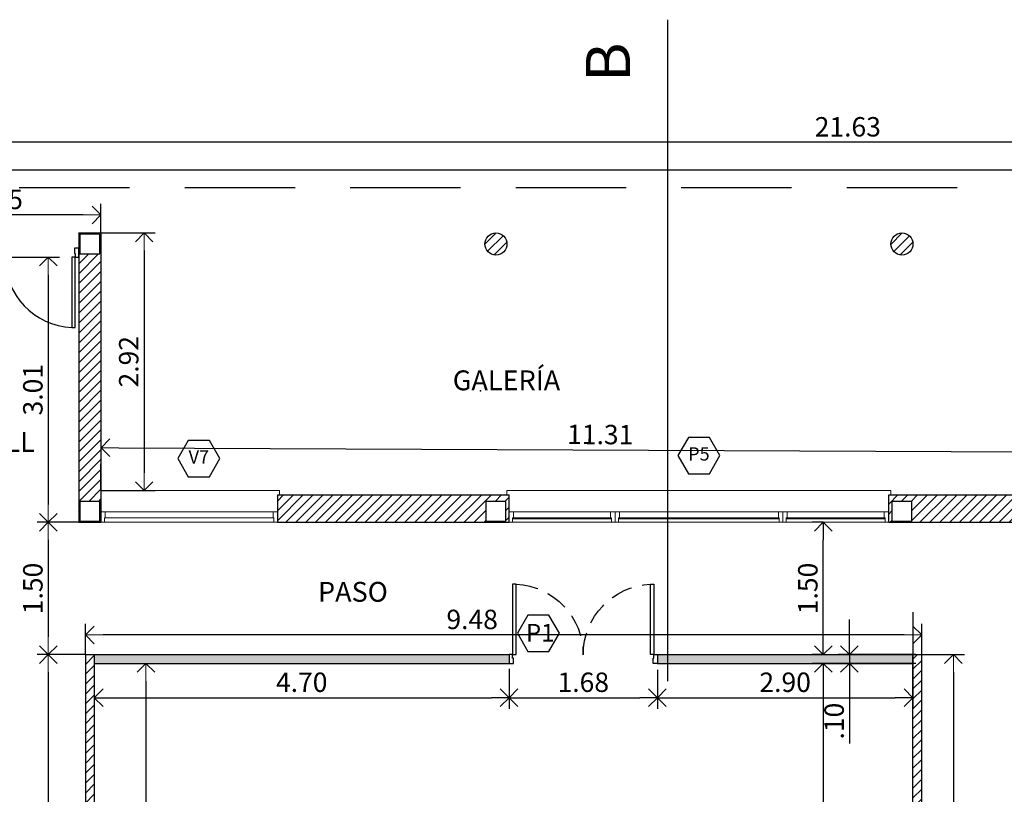
# Model space of a CAD drawing. Units: millimetres. Extents: x -385 to 1837, y 28 to 463.
# Drawn here: x -183 to -172, y 281 to 290 of the extents above; entities that cross this region are included whole.
import ezdxf

# ---------------------------------------------------------------- set-up
doc = ezdxf.new("R2010")
doc.units = ezdxf.units.MM
for name, pattern in [('CENTER2', [1.125, 0.75, -0.125, 0.125, -0.125]), ('DASHDOT', [1, 0.5, -0.25, 0, -0.25]), ('DASHED2', [0.375, 0.25, -0.125]), ('HIDDEN2', [0.1875, 0.125, -0.0625])]:
    doc.linetypes.add(name, pattern=pattern)
for name, color, linetype in [('Carpinterias', 4, 'Continuous'), ('codigos', 3, 'Continuous'), ('COTAS', 7, 'Continuous'), ('LAYER3', 3, 'Continuous'), ('LAYER6', 6, 'Continuous'), ('Sanitarios', 5, 'Continuous'), ('Texto', 1, 'Continuous'), ('Trama', 10, 'Continuous'), ('Trama Construido', 8, 'Continuous')]:
    doc.layers.add(name, color=color, linetype=linetype)
doc.layers.add('Carpinterías', color=4, linetype='Continuous', lineweight=5)
doc.layers.add('G-ANNO-TEXT', color=231, linetype='Continuous', lineweight=9)
doc.styles.get("Standard").update_dxf_attribs({"font": 'arial.ttf'})
doc.dimstyles.new('COTAS1-100', dxfattribs={"dimscale": 0.1, "dimtxt": 2.2, "dimasz": 2, "dimexe": 1.25, "dimexo": 0, "dimtad": 3, "dimzin": 4, "dimdsep": 46, "dimtxsty": 'Standard', "dimblk1": 'OPEN90', "dimblk2": 'OPEN90', "dimsah": 1, "dimcen": 2.5, "dimclrd": 7, "dimclre": 7, "dimclrt": 7, "dimadec": 0, "dimazin": 0, "dimtfac": 1, "dimtmove": 0, "dimatfit": 3, "dimldrblk": 'OPEN90', "dimfxl": 1, "dimtolj": 1, "dimtzin": 0, "dimarcsym": 0})
pattern_1 = [(45, (-302.86115, 69.83274), (-0.0561266, 0.0561266), [])]

# ---------------------------------------------------------------- blocks, each defined once
blk = doc.blocks.new('PUERTA-DOBLE-160')
for points in [[(0.04, 0.12), (0.08, 0.12), (0.08, 0.92), (0.04, 0.92)], [(1.64, 0.12), (1.6, 0.12), (1.6, 0.92), (1.64, 0.92)], [(0, 0.02), (0.05, 0.02), (0.05, 0.08), (0.04, 0.08), (0.04, 0.12), (0, 0.12)], [(1.68, 0.02), (1.63, 0.02), (1.63, 0.08), (1.64, 0.08), (1.64, 0.12), (1.68, 0.12)]]:
    blk.add_lwpolyline(points, close=True)
at = {"linetype": 'DASHED2'}
for centre, start, end in [((0.038, 0.119), 0.0552, 87.0072), ((1.642, 0.119), 92.9928, 179.9448)]:
    blk.add_arc(centre, 0.802, start, end, dxfattribs=at)
blk = doc.blocks.new('PUERTA-80')
for points in [[(0.04, 0), (0.08, 0), (0.08, 0.8), (0.04, 0.8)], [(0, -0.1), (0.05, -0.1), (0.05, -0.04), (0.04, -0.04), (0.04, 0), (0, 0)], [(0.88, -0.1), (0.83, -0.1), (0.83, -0.04), (0.84, -0.04), (0.84, 0), (0.88, 0)]]:
    blk.add_lwpolyline(points, close=True)
blk.add_arc((0.038, -0.001), 0.802, 0.0552, 87.0072)
blk = doc.blocks.new('_OPEN90')
at = {"color": 0, "linetype": 'ByBlock'}
for p, q in [((0, 0), (-1, 0)), ((-0.5, 0.5), (0, 0)), ((0, 0), (-0.5, -0.5))]:
    blk.add_line(p, q, dxfattribs=at)
blk = doc.blocks.new('*D153')
at = {"layer": 'COTAS', "color": 7, "lineweight": -2, "transparency": 16777216}
for p, q in [((-173.375, 282.492), (-174.125, 282.492)), ((-174, 282.292), (-174, 273.79)), ((-173.375, 273.59), (-174.125, 273.59))]:
    blk.add_line(p, q, dxfattribs=at)
at = {"layer": 'Defpoints', "color": 0, "lineweight": 211, "transparency": 16777216}
for p in [(-173.375, 282.492), (-174, 273.59), (-173.375, 273.59)]:
    blk.add_point(p, dxfattribs=at)
at = {"layer": 'COTAS', "color": 7, "lineweight": -2, "transparency": 16777216, "xscale": 0.2, "yscale": 0.2, "zscale": 0.2}
for p, rotation in [((-174, 282.492), 90), ((-174, 273.59), 270)]:
    blk.add_blockref('_OPEN90', p, dxfattribs=dict(at, rotation=rotation))
at = {"layer": 'COTAS', "color": 7, "transparency": 16777216, "insert": (-174.175, 278.041), "char_height": 0.22, "attachment_point": 5, "rotation": 90}
blk.add_mtext('\\A1;8.90', dxfattribs=at)
blk = doc.blocks.new('*D156')
at = {"layer": 'COTAS', "color": 7, "lineweight": -2, "transparency": 16777216}
for p, q in [((-174, 284.092), (-174.125, 284.092)), ((-174, 282.792), (-174, 283.892)), ((-174, 282.592), (-174.125, 282.592))]:
    blk.add_line(p, q, dxfattribs=at)
at = {"layer": 'Defpoints', "color": 0, "lineweight": 211, "transparency": 16777216}
for p in [(-174, 284.092), (-174, 284.092), (-174, 282.592)]:
    blk.add_point(p, dxfattribs=at)
at = {"layer": 'COTAS', "color": 7, "lineweight": -2, "transparency": 16777216, "xscale": 0.2, "yscale": 0.2, "zscale": 0.2}
for p, rotation in [((-174, 284.092), 90), ((-174, 282.592), 270)]:
    blk.add_blockref('_OPEN90', p, dxfattribs=dict(at, rotation=rotation))
at = {"layer": 'COTAS', "color": 7, "transparency": 16777216, "insert": (-174.175, 283.342), "char_height": 0.22, "attachment_point": 5, "rotation": 90}
blk.add_mtext('\\A1;1.50', dxfattribs=at)
blk = doc.blocks.new('*D333')
at = {"layer": 'COTAS', "color": 7, "lineweight": -2, "transparency": 16777216}
for p, q in [((-177.559, 282.432), (-177.559, 281.979)), ((-182.259, 282.288), (-182.259, 281.979)), ((-182.059, 282.104), (-177.759, 282.104))]:
    blk.add_line(p, q, dxfattribs=at)
at = {"layer": 'Defpoints', "color": 0, "lineweight": 211, "transparency": 16777216}
for p in [(-177.559, 282.432), (-182.259, 282.288), (-177.559, 282.104)]:
    blk.add_point(p, dxfattribs=at)
at = {"layer": 'COTAS', "color": 7, "lineweight": -2, "transparency": 16777216, "xscale": 0.2, "yscale": 0.2, "zscale": 0.2, "rotation": 180}
blk.add_blockref('_OPEN90', (-182.259, 282.104), dxfattribs=at)
at = {"layer": 'COTAS', "color": 7, "lineweight": -2, "transparency": 16777216, "xscale": 0.2, "yscale": 0.2, "zscale": 0.2}
blk.add_blockref('_OPEN90', (-177.559, 282.104), dxfattribs=at)
at = {"layer": 'COTAS', "color": 7, "transparency": 16777216, "insert": (-179.909, 282.279), "char_height": 0.22, "attachment_point": 5}
blk.add_mtext('\\A1;4.70', dxfattribs=at)
blk = doc.blocks.new('*D334')
at = {"layer": 'COTAS', "color": 7, "lineweight": -2, "transparency": 16777216}
for p, q in [((-177.559, 282.432), (-177.559, 281.979)), ((-175.879, 282.419), (-175.879, 281.979)), ((-177.359, 282.104), (-176.079, 282.104))]:
    blk.add_line(p, q, dxfattribs=at)
at = {"layer": 'Defpoints', "color": 0, "lineweight": 211, "transparency": 16777216}
for p in [(-177.559, 282.432), (-175.879, 282.419), (-175.879, 282.104)]:
    blk.add_point(p, dxfattribs=at)
at = {"layer": 'COTAS', "color": 7, "lineweight": -2, "transparency": 16777216, "xscale": 0.2, "yscale": 0.2, "zscale": 0.2, "rotation": 180}
blk.add_blockref('_OPEN90', (-177.559, 282.104), dxfattribs=at)
at = {"layer": 'COTAS', "color": 7, "lineweight": -2, "transparency": 16777216, "xscale": 0.2, "yscale": 0.2, "zscale": 0.2}
blk.add_blockref('_OPEN90', (-175.879, 282.104), dxfattribs=at)
at = {"layer": 'COTAS', "color": 7, "transparency": 16777216, "insert": (-176.719, 282.279), "char_height": 0.22, "attachment_point": 5}
blk.add_mtext('\\A1;1.68', dxfattribs=at)
blk = doc.blocks.new('*D335')
at = {"layer": 'COTAS', "color": 7, "lineweight": -2, "transparency": 16777216}
for p, q in [((-172.984, 283.073), (-172.984, 281.979)), ((-175.879, 282.362), (-175.879, 281.979)), ((-175.679, 282.104), (-173.184, 282.104))]:
    blk.add_line(p, q, dxfattribs=at)
at = {"layer": 'Defpoints', "color": 0, "lineweight": 211, "transparency": 16777216}
for p in [(-172.984, 283.073), (-175.879, 282.362), (-172.984, 282.104)]:
    blk.add_point(p, dxfattribs=at)
at = {"layer": 'COTAS', "color": 7, "lineweight": -2, "transparency": 16777216, "xscale": 0.2, "yscale": 0.2, "zscale": 0.2, "rotation": 180}
blk.add_blockref('_OPEN90', (-175.879, 282.104), dxfattribs=at)
at = {"layer": 'COTAS', "color": 7, "lineweight": -2, "transparency": 16777216, "xscale": 0.2, "yscale": 0.2, "zscale": 0.2}
blk.add_blockref('_OPEN90', (-172.984, 282.104), dxfattribs=at)
at = {"layer": 'COTAS', "color": 7, "transparency": 16777216, "insert": (-174.432, 282.279), "char_height": 0.22, "attachment_point": 5}
blk.add_mtext('\\A1;2.90', dxfattribs=at)
blk = doc.blocks.new('*D340')
at = {"layer": 'COTAS', "color": 7, "lineweight": -2, "transparency": 16777216}
for p, q in [((-173.703, 282.792), (-173.703, 282.992)), ((-172.953, 282.592), (-173.828, 282.592)), ((-173.703, 282.592), (-173.703, 282.492)), ((-172.953, 282.492), (-173.828, 282.492)), ((-173.703, 282.292), (-173.703, 281.583))]:
    blk.add_line(p, q, dxfattribs=at)
at = {"layer": 'Defpoints', "color": 0, "lineweight": 211, "transparency": 16777216}
for p in [(-173.703, 282.592), (-172.953, 282.592), (-172.953, 282.492)]:
    blk.add_point(p, dxfattribs=at)
at = {"layer": 'COTAS', "color": 7, "lineweight": -2, "transparency": 16777216, "xscale": 0.2, "yscale": 0.2, "zscale": 0.2}
for p, rotation in [((-173.703, 282.592), 270), ((-173.703, 282.492), 90)]:
    blk.add_blockref('_OPEN90', p, dxfattribs=dict(at, rotation=rotation))
at = {"layer": 'COTAS', "color": 7, "transparency": 16777216, "insert": (-173.877, 281.838), "char_height": 0.22, "attachment_point": 5, "rotation": 90}
blk.add_mtext('\\A1;.10', dxfattribs=at)
blk = doc.blocks.new('*D378')
at = {"layer": 'Defpoints', "color": 0, "lineweight": 211, "transparency": 16777216}
for p in [(-184.534, 288.4), (-184.534, 288.087), (-162.909, 288.087)]:
    blk.add_point(p, dxfattribs=at)
at = {"layer": 'G-ANNO-TEXT', "color": 7, "lineweight": -2, "transparency": 16777216}
for p, q in [((-184.534, 288.087), (-184.534, 288.525)), ((-162.909, 288.087), (-162.909, 288.525)), ((-163.109, 288.4), (-184.334, 288.4))]:
    blk.add_line(p, q, dxfattribs=at)
at = {"layer": 'G-ANNO-TEXT', "color": 7, "lineweight": -2, "transparency": 16777216, "xscale": 0.2, "yscale": 0.2, "zscale": 0.2, "rotation": 180}
blk.add_blockref('_OPEN90', (-184.534, 288.4), dxfattribs=at)
at = {"layer": 'G-ANNO-TEXT', "color": 7, "lineweight": -2, "transparency": 16777216, "xscale": 0.2, "yscale": 0.2, "zscale": 0.2}
blk.add_blockref('_OPEN90', (-162.909, 288.4), dxfattribs=at)
at = {"layer": 'G-ANNO-TEXT', "color": 7, "lineweight": 211, "transparency": 16777216, "insert": (-173.722, 288.575), "char_height": 0.22, "attachment_point": 5}
blk.add_mtext('\\A1;21.63', dxfattribs=at)
blk = doc.blocks.new('*D380')
at = {"layer": 'Defpoints', "color": 0, "lineweight": 211, "transparency": 16777216}
for p in [(-182.259, 282.492), (-182.259, 276.712), (-181.674, 276.712)]:
    blk.add_point(p, dxfattribs=at)
at = {"layer": 'G-ANNO-TEXT', "color": 7, "lineweight": -2, "transparency": 16777216}
for p, q in [((-182.259, 282.492), (-181.549, 282.492)), ((-181.674, 282.292), (-181.674, 276.912)), ((-182.259, 276.712), (-181.549, 276.712))]:
    blk.add_line(p, q, dxfattribs=at)
at = {"layer": 'G-ANNO-TEXT', "color": 7, "lineweight": -2, "transparency": 16777216, "xscale": 0.2, "yscale": 0.2, "zscale": 0.2}
for p, rotation in [((-181.674, 282.492), 90), ((-181.674, 276.712), 270)]:
    blk.add_blockref('_OPEN90', p, dxfattribs=dict(at, rotation=rotation))
at = {"layer": 'G-ANNO-TEXT', "color": 7, "lineweight": 211, "transparency": 16777216, "insert": (-181.849, 279.602), "char_height": 0.22, "attachment_point": 5, "rotation": 90}
blk.add_mtext('\\A1;5.78', dxfattribs=at)
blk = doc.blocks.new('*D383')
at = {"layer": 'Defpoints', "color": 0, "lineweight": 211, "transparency": 16777216}
for p in [(-170.873, 284.887), (-182.184, 284.452), (-170.876, 284.402)]:
    blk.add_point(p, dxfattribs=at)
at = {"layer": 'G-ANNO-TEXT', "color": 7, "lineweight": -2, "transparency": 16777216}
for p, q in [((-182.184, 284.452), (-182.181, 285.062)), ((-181.982, 284.936), (-171.073, 284.888)), ((-170.876, 284.402), (-170.873, 285.012))]:
    blk.add_line(p, q, dxfattribs=at)
at = {"layer": 'G-ANNO-TEXT', "color": 7, "lineweight": -2, "transparency": 16777216, "xscale": 0.2, "yscale": 0.2, "zscale": 0.2}
for p, rotation in [((-182.182, 284.937), 179.7466689597413), ((-170.873, 284.887), 359.7466689597412)]:
    blk.add_blockref('_OPEN90', p, dxfattribs=dict(at, rotation=rotation))
at = {"layer": 'G-ANNO-TEXT', "color": 7, "lineweight": 211, "transparency": 16777216, "insert": (-176.527, 285.087), "char_height": 0.22, "attachment_point": 5, "rotation": 359.7467}
blk.add_mtext('\\A1;11.31', dxfattribs=at)
blk = doc.blocks.new('*D387')
at = {"layer": 'Defpoints', "color": 0, "lineweight": 211, "transparency": 16777216}
for p in [(-182.184, 287.372), (-182.184, 284.452), (-181.694, 284.452)]:
    blk.add_point(p, dxfattribs=at)
at = {"layer": 'G-ANNO-TEXT', "color": 7, "lineweight": -2, "transparency": 16777216}
for p, q in [((-182.184, 287.372), (-181.569, 287.372)), ((-181.694, 287.172), (-181.694, 284.652)), ((-182.184, 284.452), (-181.569, 284.452))]:
    blk.add_line(p, q, dxfattribs=at)
at = {"layer": 'G-ANNO-TEXT', "color": 7, "lineweight": -2, "transparency": 16777216, "xscale": 0.2, "yscale": 0.2, "zscale": 0.2}
for p, rotation in [((-181.694, 287.372), 90), ((-181.694, 284.452), 270)]:
    blk.add_blockref('_OPEN90', p, dxfattribs=dict(at, rotation=rotation))
at = {"layer": 'G-ANNO-TEXT', "color": 7, "lineweight": 211, "transparency": 16777216, "insert": (-181.869, 285.912), "char_height": 0.22, "attachment_point": 5, "rotation": 90}
blk.add_mtext('\\A1;2.92', dxfattribs=at)
blk = doc.blocks.new('*D420')
at = {"layer": 'Defpoints', "color": 0, "lineweight": 211, "transparency": 16777216}
for p in [(-182.359, 282.816), (-182.359, 282.592), (-172.884, 282.592)]:
    blk.add_point(p, dxfattribs=at)
at = {"layer": 'G-ANNO-TEXT', "color": 7, "lineweight": -2, "transparency": 16777216}
for p, q in [((-182.359, 282.592), (-182.359, 282.941)), ((-172.884, 282.592), (-172.884, 282.941)), ((-173.084, 282.816), (-182.159, 282.816))]:
    blk.add_line(p, q, dxfattribs=at)
at = {"layer": 'G-ANNO-TEXT', "color": 7, "lineweight": -2, "transparency": 16777216, "xscale": 0.2, "yscale": 0.2, "zscale": 0.2, "rotation": 180}
blk.add_blockref('_OPEN90', (-182.359, 282.816), dxfattribs=at)
at = {"layer": 'G-ANNO-TEXT', "color": 7, "lineweight": -2, "transparency": 16777216, "xscale": 0.2, "yscale": 0.2, "zscale": 0.2}
blk.add_blockref('_OPEN90', (-172.884, 282.816), dxfattribs=at)
at = {"layer": 'G-ANNO-TEXT', "color": 7, "lineweight": 211, "transparency": 16777216, "insert": (-177.978, 282.991), "char_height": 0.22, "attachment_point": 5}
blk.add_mtext('\\A1;9.48', dxfattribs=at)
blk = doc.blocks.new('*D421')
at = {"layer": 'Defpoints', "color": 0, "lineweight": 211, "transparency": 16777216}
for p in [(-172.884, 282.592), (-172.884, 273.489), (-172.526, 273.489)]:
    blk.add_point(p, dxfattribs=at)
at = {"layer": 'G-ANNO-TEXT', "color": 7, "lineweight": -2, "transparency": 16777216}
for p, q in [((-172.884, 282.592), (-172.401, 282.592)), ((-172.526, 282.392), (-172.526, 273.689)), ((-172.884, 273.489), (-172.401, 273.489))]:
    blk.add_line(p, q, dxfattribs=at)
at = {"layer": 'G-ANNO-TEXT', "color": 7, "lineweight": -2, "transparency": 16777216, "xscale": 0.2, "yscale": 0.2, "zscale": 0.2}
for p, rotation in [((-172.526, 282.592), 90), ((-172.526, 273.489), 270)]:
    blk.add_blockref('_OPEN90', p, dxfattribs=dict(at, rotation=rotation))
at = {"layer": 'G-ANNO-TEXT', "color": 7, "lineweight": 211, "transparency": 16777216, "insert": (-172.701, 278.04), "char_height": 0.22, "attachment_point": 5, "rotation": 90}
blk.add_mtext('\\A1;9.10', dxfattribs=at)
blk = doc.blocks.new('*D423')
at = {"layer": 'Defpoints', "color": 0, "lineweight": 211, "transparency": 16777216}
for p in [(-184.534, 287.577), (-184.534, 287.372), (-182.184, 287.372)]:
    blk.add_point(p, dxfattribs=at)
at = {"layer": 'G-ANNO-TEXT', "color": 7, "lineweight": -2, "transparency": 16777216}
for p, q in [((-184.534, 287.372), (-184.534, 287.702)), ((-182.184, 287.372), (-182.184, 287.702)), ((-182.384, 287.577), (-184.334, 287.577))]:
    blk.add_line(p, q, dxfattribs=at)
at = {"layer": 'G-ANNO-TEXT', "color": 7, "lineweight": -2, "transparency": 16777216, "xscale": 0.2, "yscale": 0.2, "zscale": 0.2, "rotation": 180}
blk.add_blockref('_OPEN90', (-184.534, 287.577), dxfattribs=at)
at = {"layer": 'G-ANNO-TEXT', "color": 7, "lineweight": -2, "transparency": 16777216, "xscale": 0.2, "yscale": 0.2, "zscale": 0.2}
blk.add_blockref('_OPEN90', (-182.184, 287.577), dxfattribs=at)
at = {"layer": 'G-ANNO-TEXT', "color": 7, "lineweight": 211, "transparency": 16777216, "insert": (-183.359, 287.752), "char_height": 0.22, "attachment_point": 5}
blk.add_mtext('\\A1;2.35', dxfattribs=at)
blk = doc.blocks.new('*D428')
at = {"layer": 'Defpoints', "color": 0, "lineweight": 211, "transparency": 16777216}
for p in [(-183.452, 287.099), (-182.78, 284.092), (-182.434, 284.092)]:
    blk.add_point(p, dxfattribs=at)
at = {"layer": 'G-ANNO-TEXT', "color": 7, "lineweight": -2, "transparency": 16777216}
for p, q in [((-183.452, 287.099), (-182.655, 287.099)), ((-182.78, 286.899), (-182.78, 284.292)), ((-182.434, 284.092), (-182.905, 284.092))]:
    blk.add_line(p, q, dxfattribs=at)
at = {"layer": 'G-ANNO-TEXT', "color": 7, "lineweight": -2, "transparency": 16777216, "xscale": 0.2, "yscale": 0.2, "zscale": 0.2}
for p, rotation in [((-182.78, 287.099), 90), ((-182.78, 284.092), 270)]:
    blk.add_blockref('_OPEN90', p, dxfattribs=dict(at, rotation=rotation))
at = {"layer": 'G-ANNO-TEXT', "color": 7, "lineweight": 211, "transparency": 16777216, "insert": (-182.955, 285.595), "char_height": 0.22, "attachment_point": 5, "rotation": 90}
blk.add_mtext('\\A1;3.01', dxfattribs=at)
blk = doc.blocks.new('*D429')
at = {"layer": 'Defpoints', "color": 0, "lineweight": 211, "transparency": 16777216}
for p in [(-182.434, 284.092), (-182.78, 282.592), (-182.359, 282.592)]:
    blk.add_point(p, dxfattribs=at)
at = {"layer": 'G-ANNO-TEXT', "color": 7, "lineweight": -2, "transparency": 16777216}
for p, q in [((-182.434, 284.092), (-182.905, 284.092)), ((-182.78, 283.892), (-182.78, 282.792)), ((-182.359, 282.592), (-182.905, 282.592))]:
    blk.add_line(p, q, dxfattribs=at)
at = {"layer": 'G-ANNO-TEXT', "color": 7, "lineweight": -2, "transparency": 16777216, "xscale": 0.2, "yscale": 0.2, "zscale": 0.2}
for p, rotation in [((-182.78, 284.092), 90), ((-182.78, 282.592), 270)]:
    blk.add_blockref('_OPEN90', p, dxfattribs=dict(at, rotation=rotation))
at = {"layer": 'G-ANNO-TEXT', "color": 7, "lineweight": 211, "transparency": 16777216, "insert": (-182.955, 283.342), "char_height": 0.22, "attachment_point": 5, "rotation": 90}
blk.add_mtext('\\A1;1.50', dxfattribs=at)
blk = doc.blocks.new('*D430')
at = {"layer": 'Defpoints', "color": 0, "lineweight": 211, "transparency": 16777216}
for p in [(-182.359, 282.592), (-182.78, 275.032), (-182.309, 275.032)]:
    blk.add_point(p, dxfattribs=at)
at = {"layer": 'G-ANNO-TEXT', "color": 7, "lineweight": -2, "transparency": 16777216}
for p, q in [((-182.359, 282.592), (-182.905, 282.592)), ((-182.78, 282.392), (-182.78, 275.232)), ((-182.309, 275.032), (-182.905, 275.032))]:
    blk.add_line(p, q, dxfattribs=at)
at = {"layer": 'G-ANNO-TEXT', "color": 7, "lineweight": -2, "transparency": 16777216, "xscale": 0.2, "yscale": 0.2, "zscale": 0.2}
for p, rotation in [((-182.78, 282.592), 90), ((-182.78, 275.032), 270)]:
    blk.add_blockref('_OPEN90', p, dxfattribs=dict(at, rotation=rotation))
at = {"layer": 'G-ANNO-TEXT', "color": 7, "lineweight": 211, "transparency": 16777216, "insert": (-182.955, 278.812), "char_height": 0.22, "attachment_point": 5, "rotation": 90}
blk.add_mtext('\\A1;7.56', dxfattribs=at)

msp = doc.modelspace()

# ---------------------------------------------------------------- hatches: boundary and pattern name
at = {"layer": 'Trama'}
h = msp.add_hatch(color=256, dxfattribs=at)
h.dxf.hatch_style = 1
h.paths.add_polyline_path([(-172.9841, 282.4917), (-172.9841, 282.5917), (-175.8791, 282.5917), (-175.8791, 282.4917)])
h.paths.add_polyline_path([(-177.5591, 282.4917), (-177.5591, 282.5917), (-182.2591, 282.5917), (-182.2591, 282.4917)])
at = {"layer": 'Trama Construido'}
h = msp.add_hatch(dxfattribs=at)
h.set_pattern_fill('ANSI31', color=256, scale=0.025)
h.set_pattern_definition(pattern_1)
edge = h.paths.add_edge_path()
edge.add_arc((-173.1091, 287.2467), 0.125, 0, 360)
edge = h.paths.add_edge_path()
edge.add_arc((-168.5091, 287.2467), 0.125, 0, 360)
edge = h.paths.add_edge_path()
edge.add_arc((-182.3091, 279.5867), 0.125, 0, 360)
edge = h.paths.add_edge_path()
edge.add_arc((-173.1091, 279.5867), 0.125, 0, 360)
edge = h.paths.add_edge_path()
edge.add_arc((-177.7091, 272.6867), 0.125, 0, 360)
edge = h.paths.add_edge_path()
edge.add_arc((-173.1091, 272.6867), 0.125, 0, 360)
edge = h.paths.add_edge_path()
edge.add_arc((-163.9091, 272.6867), 0.125, 0, 360)
edge = h.paths.add_edge_path()
edge.add_arc((-163.9091, 279.5867), 0.125, 0, 360)
edge = h.paths.add_edge_path()
edge.add_arc((-163.9091, 284.2167), 0.125, 0, 360)
edge = h.paths.add_edge_path()
edge.add_arc((-163.9091, 287.2467), 0.125, 0, 360)
h.paths.add_polyline_path([(-168.3966, 279.6992), (-168.6216, 279.6992), (-168.6216, 279.4742), (-168.3966, 279.4742)])
h.paths.add_polyline_path([(-168.4842, 272.8439), (-168.6662, 272.7115), (-168.5339, 272.5296), (-168.3519, 272.6619)])
h = msp.add_hatch(dxfattribs=at)
h.set_pattern_fill('ANSI31', color=256, scale=0.025)
h.set_pattern_definition(pattern_1)
h.paths.add_polyline_path([(-182.1841, 287.3717), (-182.4341, 287.3717), (-182.4341, 284.0917), (-182.1841, 284.0917)])
h.paths.add_polyline_path([(-182.1966, 284.3292), (-182.1966, 284.1042), (-182.4216, 284.1042), (-182.4216, 284.3292)], flags=16)
h.paths.add_polyline_path([(-182.4216, 287.1342), (-182.4216, 287.3592), (-182.1966, 287.3592), (-182.1966, 287.1342)], flags=16)
h.paths.add_polyline_path([(-177.5591, 284.0917), (-177.5591, 284.4017), (-180.1841, 284.4017), (-180.1841, 284.0917)])
h.paths.add_polyline_path([(-177.8216, 284.3292), (-177.5966, 284.3292), (-177.5966, 284.1042), (-177.8216, 284.1042)], flags=16)
h.paths.add_polyline_path([(-170.8756, 284.4017), (-173.2591, 284.4017), (-173.2591, 284.0917), (-171.0041, 284.0917), (-170.8947, 283.9824), (-170.6755, 284.2016)])
h.paths.add_polyline_path([(-172.9966, 284.1042), (-173.2216, 284.1042), (-173.2216, 284.3292), (-172.9966, 284.3292)], flags=16)
h = msp.add_hatch(dxfattribs=at)
h.set_pattern_fill('ANSI31', color=256, scale=0.025)
h.set_pattern_definition(pattern_1)
h.paths.add_polyline_path([(-177.8341, 287.2467, 1), (-177.5841, 287.2467, 1)])
h = msp.add_hatch(dxfattribs=at)
h.set_pattern_fill('ANSI31', color=256, scale=0.025)
h.paths.add_polyline_path([(-182.2591, 282.5917), (-182.3591, 282.5917), (-182.3591, 279.7013, -0.2087122), (-182.2591, 279.7013)])
h.paths.add_polyline_path([(-182.2591, 279.4721, -0.2087122), (-182.3591, 279.4721), (-182.3591, 276.7117), (-182.2591, 276.7117)])
h.paths.add_polyline_path([(-172.8841, 279.5867), (-172.9841, 279.5867), (-172.9841, 275.936), (-172.8841, 275.936)])
h.paths.add_polyline_path([(-172.8841, 282.5917), (-172.9841, 282.5917), (-172.9841, 279.5867), (-172.8841, 279.5867)])
h.paths.add_polyline_path([(-172.8841, 275.936), (-172.9841, 275.936), (-172.9841, 273.8178), (-172.8841, 273.8178), (-172.8841, 274.152), (-172.8841, 275.2158)])
h.paths.add_polyline_path([(-172.8841, 273.8178), (-172.9841, 273.8178), (-172.9841, 273.5891), (-172.8841, 273.5891)])
h.paths.add_polyline_path([(-172.8841, 273.5891), (-172.9841, 273.5891), (-172.9841, 273.4891), (-172.8841, 273.4891)])

# ---------------------------------------------------------------- linework, layer by layer
at = {"color": 7, "linetype": 'HIDDEN2', "ltscale": 10}
msp.add_line((-183.1091, 287.8867), (-163.1091, 287.8867), dxfattribs=at)
at = {"layer": 'Carpinterías'}
for p, q in [((-182.1841, 284.4517), (-180.1591, 284.4517)), ((-180.1591, 284.4017), (-180.1591, 284.4517)), ((-173.2341, 284.4517), (-177.5841, 284.4517)), ((-177.5841, 284.4017), (-177.5841, 284.4517)), ((-173.2341, 284.4017), (-173.2341, 284.4517)), ((-180.2341, 284.2117), (-182.1341, 284.2117)), ((-180.2341, 284.1417), (-182.1341, 284.1417)), ((-176.4091, 284.2117), (-177.5091, 284.2117)), ((-176.4091, 284.1417), (-177.5091, 284.1417)), ((-174.5091, 284.2117), (-176.3091, 284.2117)), ((-174.5091, 284.1417), (-176.3091, 284.1417)), ((-174.4091, 284.2117), (-173.3091, 284.2117)), ((-174.4091, 284.1417), (-173.3091, 284.1417)), ((-180.2241, 284.0917), (-182.1441, 284.0917)), ((-176.3991, 284.0917), (-177.5191, 284.0917)), ((-174.4991, 284.0917), (-176.3191, 284.0917)), ((-174.4191, 284.0917), (-173.2991, 284.0917))]:
    msp.add_line(p, q, dxfattribs=at)
for points in [[(-182.1841, 284.2117), (-182.1341, 284.2117), (-182.1341, 284.1417), (-182.1441, 284.1417), (-182.1441, 284.0917), (-182.1841, 284.0917)], [(-180.1841, 284.2117), (-180.2341, 284.2117), (-180.2341, 284.1417), (-180.2241, 284.1417), (-180.2241, 284.0917), (-180.1841, 284.0917)], [(-177.5591, 284.2117), (-177.5091, 284.2117), (-177.5091, 284.1417), (-177.5191, 284.1417), (-177.5191, 284.0917), (-177.5591, 284.0917)], [(-176.3591, 284.2117), (-176.4091, 284.2117), (-176.4091, 284.1417), (-176.3991, 284.1417), (-176.3991, 284.0917), (-176.3591, 284.0917)], [(-176.3591, 284.2117), (-176.3091, 284.2117), (-176.3091, 284.1417), (-176.3191, 284.1417), (-176.3191, 284.0917), (-176.3591, 284.0917)], [(-174.4591, 284.2117), (-174.5091, 284.2117), (-174.5091, 284.1417), (-174.4991, 284.1417), (-174.4991, 284.0917), (-174.4591, 284.0917)], [(-174.4591, 284.2117), (-174.4091, 284.2117), (-174.4091, 284.1417), (-174.4191, 284.1417), (-174.4191, 284.0917), (-174.4591, 284.0917)], [(-173.2591, 284.2117), (-173.3091, 284.2117), (-173.3091, 284.1417), (-173.2991, 284.1417), (-173.2991, 284.0917), (-173.2591, 284.0917)]]:
    msp.add_lwpolyline(points, close=True, dxfattribs=at)
msp.add_lwpolyline([(-180.2241, 284.1317, 0, 0, 0), (-182.1441, 284.1317, 0.005, 0.005, 0)], format="xyseb", dxfattribs=at)
for points in [[(-176.3991, 284.1317), (-177.5191, 284.1317)], [(-174.4991, 284.1317), (-176.3191, 284.1317)], [(-174.4191, 284.1317), (-173.2991, 284.1317)]]:
    msp.add_lwpolyline(points, dxfattribs=at)
at = {"layer": 'codigos', "lineweight": 25}
for points in [[(-181.3133, 284.8135), (-181.194, 284.607), (-180.9555, 284.607), (-180.8362, 284.8135), (-180.9555, 285.0201), (-181.194, 285.0201)], [(-175.6476, 284.8474), (-175.5283, 284.6408), (-175.2898, 284.6408), (-175.1705, 284.8474), (-175.2898, 285.054), (-175.5283, 285.054)], [(-177.4655, 282.8336), (-177.3463, 282.627), (-177.1078, 282.627), (-176.9885, 282.8336), (-177.1078, 283.0402), (-177.3463, 283.0402)]]:
    msp.add_lwpolyline(points, close=True, dxfattribs=at)
at = {"layer": 'LAYER3'}
for p, q in [((-182.3591, 282.5917), (-177.5591, 282.5917)), ((-182.3591, 282.5917), (-182.3591, 276.7117)), ((-182.2591, 282.5917), (-182.2591, 276.7117)), ((-177.5591, 282.5917), (-177.5591, 282.4917)), ((-175.8791, 282.5917), (-172.8841, 282.5917)), ((-175.8791, 282.5917), (-175.8791, 282.4917)), ((-172.9841, 273.5891), (-172.9841, 282.5917)), ((-172.8841, 275.2158), (-172.8841, 282.5917)), ((-182.2591, 282.4917), (-177.5591, 282.4917)), ((-175.8791, 282.4917), (-172.9841, 282.4917))]:
    msp.add_line(p, q, dxfattribs=at)
at = {"layer": 'LAYER6', "color": 7, "linetype": 'DASHDOT', "ltscale": 15}
msp.add_line((-175.7645, 289.7893), (-175.7645, 267.2001), dxfattribs=at)
at = {"layer": 'LAYER6', "color": 1}
msp.add_line((-184.5341, 288.0867), (-162.9091, 288.0867), dxfattribs=at)
at = {"layer": 'LAYER6'}
for p, q in [((-182.4341, 287.3717), (-182.1841, 287.3717)), ((-180.1841, 284.4017), (-180.1841, 284.0917)), ((-177.5591, 284.0917), (-177.5591, 284.4017))]:
    msp.add_line(p, q, dxfattribs=at)
at = {"layer": 'LAYER6', "color": 1}
for points in [[(-182.1966, 287.3592), (-182.4216, 287.3592), (-182.4216, 287.1342), (-182.1966, 287.1342)], [(-182.1966, 284.3292), (-182.4216, 284.3292), (-182.4216, 284.1042), (-182.1966, 284.1042)], [(-177.5966, 284.3292), (-177.8216, 284.3292), (-177.8216, 284.1042), (-177.5966, 284.1042)], [(-172.9966, 284.3292), (-173.2216, 284.3292), (-173.2216, 284.1042), (-172.9966, 284.1042)]]:
    msp.add_lwpolyline(points, close=True, dxfattribs=at)
at = {"layer": 'Sanitarios'}
for p, q in [((-182.4341, 287.3717), (-182.4341, 284.0917)), ((-182.1841, 287.3717), (-182.1841, 284.0917)), ((-180.1841, 284.4017), (-177.5591, 284.4017)), ((-173.2591, 284.0917), (-173.2591, 284.4017)), ((-173.2591, 284.4017), (-170.8756, 284.4017)), ((-182.4341, 284.0917), (-182.1841, 284.0917)), ((-180.1841, 284.0917), (-177.5591, 284.0917)), ((-173.2591, 284.0917), (-171.0041, 284.0917))]:
    msp.add_line(p, q, dxfattribs=at)
for centre in [(-177.7091, 287.2467), (-173.1091, 287.2467)]:
    msp.add_circle(centre, 0.125, dxfattribs=at)
at = {"layer": 'Sanitarios', "linetype": 'CENTER2', "ltscale": 0.5}
msp.add_point((-177.8841, 285.5817), dxfattribs=at)

# ---------------------------------------------------------------- block references
at = {"layer": 'Carpinterias', "rotation": 180}
msp.add_blockref('PUERTA-80', (-182.4341, 287.0986), dxfattribs=at)
at = {"layer": 'Carpinterias', "xscale": -1}
msp.add_blockref('PUERTA-DOBLE-160', (-175.8791, 282.4717), dxfattribs=at)

# ---------------------------------------------------------------- texts
at = {"layer": 'codigos', "lineweight": 25}
for s, insert, char_height, width, attachment_point in [('V7', (-181.0748, 284.8135), 0.15, 3.25, 5), ('P5', (-175.4091, 284.8474), 0.15, 3.25, 5), ('P1', (-177.3692, 282.9401), 0.2, 0.357792, 1)]:
    msp.add_mtext(s, dxfattribs=dict(at, insert=insert, char_height=char_height, width=width, attachment_point=attachment_point))
at = {"layer": 'LAYER3', "insert": (-176.4386, 289.3075), "char_height": 0.5, "width": 3.25, "attachment_point": 5, "rotation": 90}
msp.add_mtext('{\\fArial|b0|i0|c0|p34;B}', dxfattribs=at)
at = {"layer": 'Texto', "color": 2, "char_height": 0.225, "width": 3.25, "attachment_point": 5}
for s, insert in [('GALERÍA', (-177.5891, 285.6719)), ('PASO', (-179.3291, 283.2748))]:
    msp.add_mtext(s, dxfattribs=dict(at, insert=insert))
at = {"layer": 'Texto', "insert": (-183.3031, 285.0023), "char_height": 0.225, "width": 3.25, "attachment_point": 5}
msp.add_mtext('\\fArial|b0|i0|c0|p34;HALL', dxfattribs=at)

# ---------------------------------------------------------------- dimensions: what is measured, and where the dimension line sits
at = {"layer": 'COTAS'}
for base, p1, p2, picture, middle in [((-174, 284.0923), (-174, 282.5923), (-174, 284.0923), '*D156', (-174.1748, 283.3423)), ((-174, 273.5898), (-173.375, 282.4923), (-173.375, 273.5898), '*D153', (-174.1748, 278.041))]:
    dim = msp.add_linear_dim(base=base, p1=p1, p2=p2, angle=90, dimstyle='COTAS1-100', dxfattribs=at)
    dim.commit()
    dim.dimension.update_dxf_attribs({"geometry": picture, "text_midpoint": middle})
for base, p1, p2, picture, middle in [((-172.9840516412, 282.1043059692), (-175.8790516412, 282.362207846), (-172.9840516412, 283.0731378558), '*D335', (-174.4315516412, 282.2791320265)), ((-177.5591, 282.1043), (-182.2591, 282.2882), (-177.5591, 282.4316), '*D333', (-179.9091, 282.2791)), ((-175.8791, 282.1043), (-177.5591, 282.4316), (-175.8791, 282.4185), '*D334', (-176.7191, 282.2791))]:
    dim = msp.add_linear_dim(base=base, p1=p1, p2=p2, dimstyle='COTAS1-100', dxfattribs=at)
    dim.commit()
    dim.dimension.update_dxf_attribs({"geometry": picture, "text_midpoint": middle})
dim = msp.add_linear_dim(base=(-173.7026, 282.5923), p1=(-172.9526, 282.4923), p2=(-172.9526, 282.5923), angle=90, dimstyle='COTAS1-100', dxfattribs=at)
dim.commit()
dim.dimension.update_dxf_attribs({"geometry": '*D340', "text_midpoint": (-173.7026, 281.8375), "dimtype": 160})
at = {"layer": 'G-ANNO-TEXT', "color": 0, "lineweight": 211}
for p1, p2, distance, picture, middle in [((-162.9090516412, 288.0867040867), (-184.5340516412, 288.0867040867), -0.3135507915, '*D378', (-173.7215516412, 288.5751559696)), ((-182.1841, 287.3717), (-182.1841, 284.4517), 0.4903, '*D387', (-181.8686, 285.9117)), ((-182.1841, 284.4517), (-170.8756, 284.4017), 0.4855, '*D383', (-176.5269, 285.0871))]:
    dim = msp.add_aligned_dim(p1=p1, p2=p2, distance=distance, dimstyle='COTAS1-100', dxfattribs=at)
    dim.commit()
    dim.dimension.update_dxf_attribs({"geometry": picture, "text_midpoint": middle})
dim = msp.add_linear_dim(base=(-184.5341, 287.5773), p1=(-182.1841, 287.3717), p2=(-184.5341, 287.3717), dimstyle='COTAS1-100', dxfattribs=at)
dim.commit()
dim.dimension.update_dxf_attribs({"geometry": '*D423', "text_midpoint": (-183.3591, 287.7522)})
for base, p1, p2, picture, middle in [((-182.7802, 284.0917), (-183.4515, 287.0986), (-182.4341, 284.0917), '*D428', (-182.9551, 285.5951)), ((-172.5265, 273.4891), (-172.8841, 282.5917), (-172.8841, 273.4891), '*D421', (-172.7013, 278.0404)), ((-181.6745, 276.7117), (-182.2591, 282.4917), (-182.2591, 276.7117), '*D380', (-181.8493, 279.6017))]:
    dim = msp.add_linear_dim(base=base, p1=p1, p2=p2, angle=90, dimstyle='COTAS1-100', dxfattribs=at)
    dim.commit()
    dim.dimension.update_dxf_attribs({"geometry": picture, "text_midpoint": middle})
for base, p1, p2, picture, middle in [((-182.7802, 282.5917), (-182.4341, 284.0917), (-182.3591, 282.5917), '*D429', (-182.955, 283.3417)), ((-182.7802, 275.0317), (-182.3591, 282.5917), (-182.3091, 275.0317), '*D430', (-182.955, 278.8117))]:
    dim = msp.add_linear_dim(base=base, p1=p1, p2=p2, angle=90, dimstyle='COTAS1-100', override={"dimtmove": 1}, dxfattribs=at)
    dim.commit()
    dim.dimension.update_dxf_attribs({"geometry": picture, "text_midpoint": middle})
dim = msp.add_linear_dim(base=(-182.3590516412, 282.8164776206), p1=(-172.8840516412, 282.5917040867), p2=(-182.3590516412, 282.5917040867), dimstyle='COTAS1-100', dxfattribs=at)
dim.commit()
dim.dimension.update_dxf_attribs({"geometry": '*D420', "text_midpoint": (-177.9781764716, 282.8164776206), "dimtype": 160})

doc.saveas('drawing.dxf')
